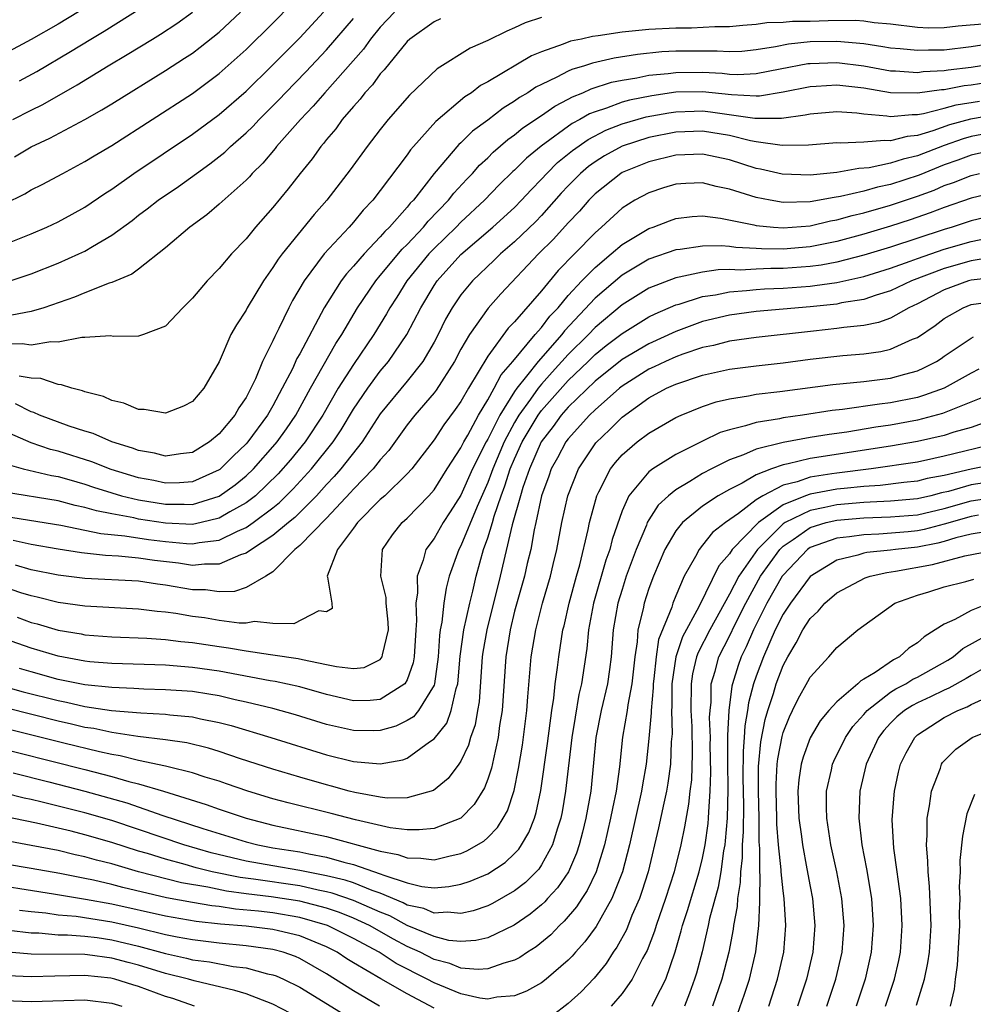
# Model space of a CAD drawing. Units: inches. Extents: x 2640000 to 2643000, y 1502369 to 1503000.
# Drawn here: x 2640480 to 2640551, y 1502443 to 1502516 of the extents above; entities that cross this region are included whole.
import ezdxf

# ---------------------------------------------------------------- set-up
doc = ezdxf.new("R2010")
doc.units = ezdxf.units.IN
doc.header["$MEASUREMENT"] = 0
doc.layers.add('LD26401500_2ft', color=4, linetype='Continuous')

msp = doc.modelspace()

# ---------------------------------------------------------------- linework, layer by layer
at = {"layer": 'LD26401500_2ft'}
for points, elevation in [([(2640486.031, 1502517.969), (2640483, 1502516.118), (2640481, 1502514.972), (2640479, 1502513.896)], 9092), ([(2640479, 1502502.733), (2640480.519, 1502503.481), (2640481, 1502503.767), (2640481.828, 1502504.172), (2640483.343, 1502505), (2640485, 1502505.872), (2640485.694, 1502506.306), (2640487, 1502507.081), (2640493, 1502510.956), (2640495, 1502512.441), (2640497, 1502514.215), (2640499, 1502516.183), (2640500.395, 1502517.605)], 9100), ([(2640480.122, 1502511.878), (2640481.418, 1502512.581), (2640483.938, 1502514.062), (2640485.429, 1502515), (2640486.421, 1502515.579), (2640490.115, 1502517.885)], 9094), ([(2640479, 1502499.703), (2640481, 1502500.509), (2640482.166, 1502501), (2640483, 1502501.385), (2640484.049, 1502501.951), (2640485, 1502502.484), (2640486.49, 1502503.51), (2640487, 1502503.835), (2640488.642, 1502505), (2640493, 1502507.92), (2640495, 1502509.391), (2640497, 1502511.13), (2640498.926, 1502513), (2640501, 1502515.104), (2640502.776, 1502517)], 9102), ([(2640508.049, 1502517), (2640507, 1502515.891), (2640506.271, 1502515), (2640505.743, 1502514.257), (2640502.86, 1502511), (2640502.004, 1502509.996), (2640501.044, 1502509), (2640499.279, 1502507), (2640499.159, 1502506.841), (2640498.241, 1502505.759), (2640497.467, 1502505), (2640497.255, 1502504.745), (2640497, 1502504.484), (2640495, 1502502.696), (2640494.081, 1502501.919), (2640492.815, 1502501), (2640491, 1502499.453), (2640489, 1502497.879), (2640488.5, 1502497.5), (2640487, 1502496.868), (2640486.817, 1502496.817), (2640485, 1502496.113), (2640484.221, 1502495.779), (2640481.937, 1502495), (2640481, 1502494.713), (2640479.552, 1502494.448)], 9106), ([(2640479.632, 1502509), (2640481, 1502509.713), (2640481.862, 1502510.138), (2640484.419, 1502511.581), (2640486.722, 1502513), (2640488.158, 1502513.842), (2640490.03, 1502515), (2640490.64, 1502515.36), (2640491.849, 1502516.151), (2640493.017, 1502517)], 9096), ([(2640479.757, 1502506.243), (2640481, 1502506.97), (2640482.382, 1502507.618), (2640485, 1502509.008), (2640486.268, 1502509.732), (2640487, 1502510.181), (2640491, 1502512.648), (2640492.427, 1502513.573), (2640493, 1502513.96), (2640493.595, 1502514.405), (2640495, 1502515.526), (2640496.585, 1502517)], 9098), ([(2640511.49, 1502516.51), (2640511, 1502516.282), (2640509.209, 1502515), (2640509, 1502514.811), (2640507.29, 1502512.71), (2640507, 1502512.403), (2640506.41, 1502511.59), (2640505.854, 1502511), (2640505.487, 1502510.513), (2640505, 1502509.979), (2640504.169, 1502509), (2640503.679, 1502508.321), (2640503, 1502507.52), (2640502.776, 1502507.224), (2640502.572, 1502507), (2640501.914, 1502506.086), (2640501.03, 1502505), (2640500.146, 1502503.854), (2640499, 1502502.466), (2640497.696, 1502501), (2640497, 1502500.138), (2640495.907, 1502499), (2640495, 1502497.914), (2640494.093, 1502497), (2640493, 1502495.713), (2640492.286, 1502495), (2640491, 1502493.62), (2640489.363, 1502493), (2640489, 1502492.882), (2640487.135, 1502492.865), (2640486.903, 1502492.903), (2640485, 1502492.768), (2640484.776, 1502492.776), (2640483, 1502492.425), (2640482.45, 1502492.45), (2640481, 1502492.2), (2640480.319, 1502492.319), (2640479, 1502492.292)], 9108), ([(2640479.421, 1502497), (2640481, 1502497.511), (2640483, 1502498.314), (2640484.55, 1502499), (2640485, 1502499.214), (2640485.56, 1502499.56), (2640487, 1502500.391), (2640488.508, 1502501.492), (2640489, 1502501.88), (2640489.646, 1502502.354), (2640490.453, 1502503), (2640491.968, 1502504.033), (2640493.299, 1502505), (2640494.3, 1502505.7), (2640495.416, 1502506.584), (2640495.845, 1502507), (2640497, 1502508.012), (2640497.502, 1502508.498), (2640497.965, 1502509), (2640499.486, 1502510.514), (2640499.935, 1502511), (2640501.45, 1502512.55), (2640503, 1502514.202), (2640505, 1502516.532)], 9104), ([(2640552.133, 1502516.134), (2640550.043, 1502515.957), (2640549, 1502515.825), (2640547.822, 1502515.823), (2640547, 1502515.86), (2640545, 1502516.109), (2640543.789, 1502516.211), (2640543, 1502516.331), (2640542.386, 1502516.386), (2640540.364, 1502516.364), (2640539, 1502516.32), (2640537.688, 1502516.312), (2640537, 1502516.234), (2640535.786, 1502516.214), (2640535, 1502516.075), (2640533.986, 1502516.014), (2640533, 1502515.905), (2640531.901, 1502515.901), (2640530.18, 1502515.82), (2640529, 1502515.823), (2640527, 1502515.709), (2640525, 1502515.503), (2640523.235, 1502515.235), (2640522.812, 1502515.188), (2640521.992, 1502515), (2640521.167, 1502514.834), (2640520.61, 1502514.61), (2640519, 1502514.061), (2640518.252, 1502513.748), (2640515, 1502511.811), (2640514.469, 1502511.531), (2640513.785, 1502511), (2640513.302, 1502510.699), (2640511.14, 1502508.86), (2640509.47, 1502507), (2640509.251, 1502506.749), (2640509, 1502506.381), (2640507, 1502503.728), (2640506.434, 1502503), (2640505.731, 1502502.269), (2640505, 1502501.364), (2640504.683, 1502501), (2640502.829, 1502499), (2640501.325, 1502497), (2640500.47, 1502495.53), (2640500.197, 1502495), (2640499.443, 1502493.443), (2640499.135, 1502492.865), (2640499, 1502492.542), (2640498.237, 1502491), (2640497.709, 1502489.709), (2640497.368, 1502489), (2640497, 1502488.313), (2640496.456, 1502487.544), (2640496.166, 1502487), (2640495, 1502485.602), (2640494.27, 1502485), (2640493, 1502484.219), (2640492.124, 1502484.124), (2640491, 1502483.953), (2640490.175, 1502484.175), (2640489, 1502484.368), (2640488.549, 1502484.549), (2640486.996, 1502485), (2640485.621, 1502485.621), (2640485, 1502485.799), (2640483.821, 1502486.179), (2640481.605, 1502487), (2640481.194, 1502487.194), (2640481, 1502487.246), (2640479.84, 1502487.84)], 9112), ([(2640519, 1502516.597), (2640517.794, 1502516.206), (2640517, 1502515.831), (2640516.411, 1502515.589), (2640515, 1502514.885), (2640513.682, 1502514.318), (2640511.227, 1502512.773), (2640509.177, 1502510.823), (2640507.582, 1502509), (2640507, 1502508.278), (2640506.018, 1502507), (2640504.744, 1502505.256), (2640503.008, 1502503), (2640502.069, 1502501.931), (2640499.68, 1502499), (2640499.388, 1502498.612), (2640499, 1502497.979), (2640498.304, 1502497), (2640497.094, 1502495), (2640497, 1502494.82), (2640496.277, 1502493.723), (2640495.877, 1502493), (2640495, 1502490.959), (2640493.864, 1502489), (2640493, 1502488.002), (2640492.343, 1502487.658), (2640491, 1502487.139), (2640489.418, 1502487.417), (2640489, 1502487.425), (2640487.892, 1502487.892), (2640487, 1502488.099), (2640486.385, 1502488.384), (2640485, 1502488.736), (2640484.817, 1502488.817), (2640484.032, 1502489), (2640483.261, 1502489.26), (2640483, 1502489.268), (2640481.717, 1502489.717), (2640481, 1502489.743), (2640480.094, 1502489.906)], 9110), ([(2640553.236, 1502514.764), (2640551, 1502514.422), (2640549, 1502514.183), (2640547.819, 1502514.18), (2640547, 1502514.137), (2640545.726, 1502514.274), (2640545, 1502514.33), (2640544.433, 1502514.433), (2640543, 1502514.644), (2640541, 1502514.825), (2640539, 1502514.785), (2640537.388, 1502514.612), (2640536.423, 1502514.423), (2640535, 1502514.193), (2640533.914, 1502514.086), (2640533, 1502514.04), (2640532.097, 1502514.097), (2640529, 1502514.096), (2640527.956, 1502514.044), (2640526.142, 1502513.858), (2640524.418, 1502513.582), (2640522.795, 1502513.205), (2640522.205, 1502513), (2640521.273, 1502512.727), (2640521, 1502512.599), (2640520.151, 1502512.151), (2640519, 1502511.618), (2640518.589, 1502511.411), (2640517.981, 1502511), (2640517.36, 1502510.64), (2640517, 1502510.373), (2640516.145, 1502509.855), (2640515, 1502508.971), (2640513.869, 1502508.131), (2640513, 1502507.281), (2640512.847, 1502507.153), (2640511.01, 1502504.99), (2640509.459, 1502503), (2640509.229, 1502502.771), (2640509, 1502502.481), (2640507.689, 1502501), (2640507.334, 1502500.666), (2640507, 1502500.263), (2640505.79, 1502499), (2640505, 1502498.082), (2640504.472, 1502497.528), (2640504.082, 1502497), (2640502.819, 1502495), (2640501, 1502491.563), (2640500.793, 1502491.207), (2640500.45, 1502490.45), (2640499.7, 1502489), (2640499, 1502487.695), (2640498.604, 1502487), (2640497.131, 1502485), (2640497, 1502484.853), (2640496.047, 1502483.953), (2640495.043, 1502482.957), (2640495, 1502482.927), (2640493, 1502482.032), (2640492.042, 1502481.958), (2640491, 1502481.942), (2640490.124, 1502482.124), (2640489, 1502482.333), (2640486.952, 1502482.952), (2640485.519, 1502483.518), (2640483, 1502484.316), (2640482.448, 1502484.448), (2640481, 1502484.929), (2640479, 1502485.806)], 9114), ([(2640479, 1502483.405), (2640480.402, 1502483), (2640482.504, 1502482.504), (2640483, 1502482.421), (2640483.795, 1502482.205), (2640485, 1502481.855), (2640485.638, 1502481.638), (2640487, 1502481.209), (2640487.717, 1502481), (2640489, 1502480.691), (2640491, 1502480.362), (2640492.379, 1502480.379), (2640493, 1502480.349), (2640495, 1502480.963), (2640496.191, 1502481.809), (2640497, 1502482.479), (2640497.546, 1502483), (2640499.17, 1502484.83), (2640499.311, 1502485), (2640500.011, 1502485.988), (2640500.696, 1502487), (2640501.798, 1502489), (2640503.679, 1502492.321), (2640504.125, 1502493), (2640505.305, 1502495), (2640506.664, 1502497), (2640507, 1502497.385), (2640508.632, 1502499.368), (2640509, 1502499.715), (2640510.216, 1502501), (2640510.562, 1502501.438), (2640512.085, 1502503), (2640512.477, 1502503.523), (2640513.431, 1502504.569), (2640513.856, 1502505), (2640514.392, 1502505.608), (2640515, 1502506.164), (2640515.415, 1502506.585), (2640516.489, 1502507.511), (2640517, 1502507.864), (2640517.617, 1502508.383), (2640518.546, 1502509), (2640518.806, 1502509.194), (2640519, 1502509.306), (2640519.995, 1502510.005), (2640521, 1502510.514), (2640521.306, 1502510.694), (2640522.076, 1502511), (2640522.705, 1502511.295), (2640524.221, 1502511.779), (2640525, 1502511.937), (2640526.111, 1502512.111), (2640527, 1502512.3), (2640528.44, 1502512.439), (2640529, 1502512.521), (2640531, 1502512.533), (2640532.455, 1502512.455), (2640533, 1502512.396), (2640533.634, 1502512.366), (2640535, 1502512.432), (2640536.787, 1502512.787), (2640538.831, 1502513.169), (2640539, 1502513.187), (2640541, 1502513.247), (2640543, 1502512.996), (2640545, 1502512.646), (2640545.362, 1502512.638), (2640547, 1502512.522), (2640547.419, 1502512.581), (2640549, 1502512.654), (2640549.292, 1502512.709), (2640551, 1502512.904), (2640554.531, 1502513.469)], 9116), ([(2640552.236, 1502511.764), (2640551, 1502511.566), (2640550.492, 1502511.508), (2640549, 1502511.227), (2640548.783, 1502511.217), (2640547, 1502510.964), (2640545, 1502511.003), (2640543, 1502511.332), (2640541, 1502511.566), (2640539.463, 1502511.463), (2640539, 1502511.447), (2640537, 1502511.037), (2640535.245, 1502510.755), (2640535, 1502510.753), (2640533.152, 1502510.848), (2640531, 1502511.079), (2640529, 1502511.034), (2640527.218, 1502510.782), (2640525.552, 1502510.448), (2640525, 1502510.291), (2640523.856, 1502509.856), (2640523, 1502509.589), (2640522.578, 1502509.422), (2640521.861, 1502509), (2640521.296, 1502508.704), (2640518.97, 1502507.03), (2640517.876, 1502506.124), (2640517, 1502505.243), (2640516.869, 1502505.131), (2640515.862, 1502504.138), (2640514.768, 1502503), (2640513, 1502501.366), (2640512.646, 1502501), (2640511, 1502499.417), (2640510.604, 1502499), (2640508.969, 1502497), (2640508.221, 1502495.779), (2640507.711, 1502495), (2640507.465, 1502494.535), (2640506.526, 1502493), (2640505, 1502490.776), (2640503.868, 1502489), (2640502.711, 1502487), (2640501.403, 1502485), (2640500.318, 1502483.682), (2640499.38, 1502482.62), (2640497.694, 1502481), (2640497, 1502480.461), (2640495.789, 1502479.789), (2640495, 1502479.317), (2640493.649, 1502479), (2640493, 1502478.865), (2640491, 1502478.963), (2640489, 1502479.263), (2640488.654, 1502479.346), (2640487, 1502479.639), (2640485.865, 1502479.865), (2640485, 1502480.131), (2640484.277, 1502480.277), (2640483, 1502480.618), (2640479, 1502481.27)], 9118), ([(2640479, 1502479.468), (2640483.196, 1502478.804), (2640485, 1502478.435), (2640486.177, 1502478.178), (2640487.981, 1502478.019), (2640489.745, 1502477.745), (2640491, 1502477.589), (2640492.567, 1502477.433), (2640493, 1502477.412), (2640493.52, 1502477.52), (2640495, 1502477.689), (2640496.362, 1502478.362), (2640497, 1502478.631), (2640497.534, 1502479), (2640499, 1502480.103), (2640499.5, 1502480.5), (2640500.5, 1502481.5), (2640501.872, 1502483), (2640503.486, 1502485), (2640504.087, 1502485.913), (2640505, 1502487.432), (2640506.058, 1502489), (2640507, 1502490.272), (2640507.607, 1502491), (2640508.981, 1502493), (2640510.013, 1502495), (2640511, 1502496.65), (2640511.232, 1502497), (2640513, 1502498.954), (2640515.382, 1502501), (2640517, 1502502.47), (2640517.526, 1502503), (2640518.226, 1502503.774), (2640519, 1502504.561), (2640519.398, 1502505), (2640520.202, 1502505.798), (2640521.303, 1502506.697), (2640522.477, 1502507.523), (2640523.795, 1502508.205), (2640525, 1502508.678), (2640526.798, 1502509.202), (2640528.484, 1502509.516), (2640529, 1502509.59), (2640530.363, 1502509.637), (2640531, 1502509.651), (2640531.591, 1502509.591), (2640534.882, 1502509.118), (2640535, 1502509.112), (2640536.879, 1502509.12), (2640538.642, 1502509.358), (2640539, 1502509.445), (2640541, 1502509.609), (2640542.498, 1502509.502), (2640543, 1502509.436), (2640544.725, 1502509.275), (2640545, 1502509.227), (2640546.607, 1502509.393), (2640547, 1502509.386), (2640547.45, 1502509.45), (2640549, 1502509.847), (2640549.897, 1502510.103), (2640551.613, 1502510.387)], 9120), ([(2640553, 1502509.373), (2640550.963, 1502509.036), (2640549.392, 1502508.608), (2640548.16, 1502508.16), (2640547, 1502507.823), (2640546.246, 1502507.754), (2640545, 1502507.415), (2640544.546, 1502507.454), (2640543, 1502507.316), (2640541.249, 1502507.249), (2640541, 1502507.269), (2640538.897, 1502507.103), (2640536.919, 1502507.081), (2640535, 1502507.355), (2640534.569, 1502507.431), (2640533, 1502507.816), (2640531, 1502508.137), (2640529, 1502508.068), (2640527, 1502507.671), (2640525, 1502507.021), (2640523.703, 1502506.297), (2640523, 1502505.858), (2640522.499, 1502505.501), (2640521.912, 1502505), (2640521, 1502504.075), (2640520.48, 1502503.52), (2640519, 1502501.867), (2640518.574, 1502501.426), (2640517, 1502499.906), (2640515.945, 1502499), (2640515.474, 1502498.526), (2640513.872, 1502497), (2640513, 1502495.951), (2640512.357, 1502495), (2640511.862, 1502494.138), (2640511.309, 1502493), (2640511, 1502492.42), (2640510.162, 1502491), (2640509, 1502489.528), (2640507, 1502487.096), (2640505.639, 1502485), (2640504.067, 1502483), (2640503.571, 1502482.429), (2640503, 1502481.838), (2640502.235, 1502481), (2640500.627, 1502479.373), (2640500.158, 1502479), (2640499, 1502478.026), (2640497.405, 1502477), (2640497, 1502476.709), (2640496.592, 1502476.593), (2640495, 1502475.905), (2640493.914, 1502475.914), (2640493, 1502475.807), (2640491.966, 1502475.966), (2640490.181, 1502476.182), (2640489, 1502476.358), (2640487.506, 1502476.494), (2640486.535, 1502476.536), (2640484.735, 1502476.734), (2640483, 1502477.012), (2640481, 1502477.362), (2640479.667, 1502477.667)], 9122), ([(2640553, 1502508.11), (2640551, 1502507.742), (2640550.417, 1502507.583), (2640549, 1502507.08), (2640547, 1502506.303), (2640545.934, 1502506.066), (2640545, 1502505.749), (2640543.415, 1502505.415), (2640542.629, 1502505.37), (2640541, 1502505.066), (2640539, 1502504.865), (2640536.937, 1502504.937), (2640535.32, 1502505.321), (2640535, 1502505.373), (2640533, 1502506.006), (2640531, 1502506.428), (2640529, 1502506.356), (2640527, 1502505.868), (2640525, 1502505.056), (2640524.907, 1502505), (2640523, 1502503.487), (2640522.52, 1502503), (2640521.823, 1502502.177), (2640521, 1502501.305), (2640519.899, 1502500.101), (2640518.775, 1502499), (2640515.977, 1502496.023), (2640515.026, 1502494.974), (2640513.634, 1502493), (2640513, 1502491.901), (2640512.522, 1502491), (2640511.148, 1502488.852), (2640511, 1502488.654), (2640509.579, 1502487), (2640509, 1502486.273), (2640507.625, 1502484.375), (2640507, 1502483.677), (2640506.478, 1502483), (2640505, 1502481.494), (2640504.771, 1502481.229), (2640503, 1502479.338), (2640501, 1502477.298), (2640500.633, 1502477), (2640499, 1502475.335), (2640498.464, 1502475), (2640497, 1502474.161), (2640496.139, 1502473.861), (2640495, 1502473.85), (2640493.985, 1502473.985), (2640493, 1502473.993), (2640491, 1502474.346), (2640490.415, 1502474.415), (2640489, 1502474.641), (2640485, 1502474.845), (2640483, 1502475.077), (2640481, 1502475.486), (2640479.838, 1502475.838)], 9124), ([(2640553, 1502506.796), (2640551, 1502506.356), (2640550.018, 1502505.982), (2640549, 1502505.626), (2640547.133, 1502504.867), (2640545, 1502504.179), (2640544.016, 1502503.984), (2640543, 1502503.684), (2640541.269, 1502503.269), (2640540.792, 1502503.208), (2640539, 1502502.887), (2640537, 1502502.84), (2640536.029, 1502503), (2640535, 1502503.197), (2640533, 1502503.834), (2640532.023, 1502504.023), (2640531, 1502504.283), (2640529.762, 1502504.238), (2640529, 1502504.185), (2640528.089, 1502503.911), (2640527, 1502503.558), (2640525.964, 1502503), (2640525, 1502502.411), (2640523.482, 1502501), (2640523, 1502500.582), (2640521.464, 1502499), (2640520.235, 1502497.765), (2640519, 1502496.265), (2640517, 1502493.938), (2640516.53, 1502493.47), (2640515, 1502491.399), (2640513.555, 1502489), (2640513, 1502488.025), (2640512.585, 1502487.415), (2640511.735, 1502486.265), (2640511, 1502485.166), (2640509.335, 1502483), (2640509, 1502482.624), (2640507.326, 1502481), (2640507, 1502480.706), (2640505.3, 1502479), (2640505, 1502478.579), (2640503.801, 1502477), (2640503.033, 1502475), (2640503.063, 1502474.937), (2640503.397, 1502473), (2640503.409, 1502472.591), (2640503, 1502472.345), (2640502.425, 1502472.425), (2640500.549, 1502471.452), (2640499, 1502471.49), (2640497.622, 1502471.622), (2640497, 1502471.519), (2640496.486, 1502471.514), (2640495, 1502471.715), (2640493.901, 1502471.9), (2640493, 1502472.01), (2640491.778, 1502472.223), (2640491, 1502472.33), (2640490.378, 1502472.378), (2640489, 1502472.558), (2640485, 1502472.785), (2640483, 1502473.048), (2640481.44, 1502473.44), (2640481, 1502473.534), (2640480.222, 1502473.778), (2640479, 1502474.19)], 9126), ([(2640479.946, 1502471.946), (2640481, 1502471.559), (2640481.45, 1502471.45), (2640483, 1502470.991), (2640484.712, 1502470.712), (2640485, 1502470.651), (2640487, 1502470.493), (2640489.618, 1502470.382), (2640491, 1502470.283), (2640492.136, 1502470.137), (2640493, 1502470.061), (2640495, 1502469.764), (2640495.681, 1502469.682), (2640497, 1502469.445), (2640498.832, 1502469.168), (2640499, 1502469.157), (2640500.882, 1502468.882), (2640501.195, 1502468.805), (2640503, 1502468.443), (2640503.725, 1502468.275), (2640505, 1502468.126), (2640505.786, 1502468.214), (2640507, 1502468.81), (2640507.142, 1502469), (2640507.154, 1502469.154), (2640507.599, 1502471), (2640507.572, 1502471.572), (2640507.436, 1502473), (2640507.431, 1502473.431), (2640507.041, 1502475), (2640507.173, 1502477), (2640507.908, 1502478.091), (2640508.632, 1502479), (2640509, 1502479.329), (2640510.619, 1502481), (2640511, 1502481.432), (2640511.988, 1502483), (2640513, 1502484.553), (2640513.215, 1502485), (2640513.506, 1502485.506), (2640514.305, 1502487), (2640515, 1502488.143), (2640515.482, 1502489), (2640515.997, 1502490.003), (2640516.876, 1502491), (2640518.537, 1502493), (2640519, 1502493.528), (2640519.631, 1502494.369), (2640520.233, 1502495), (2640521, 1502495.909), (2640522.012, 1502497), (2640523, 1502497.998), (2640524.203, 1502499), (2640525, 1502499.701), (2640527, 1502500.892), (2640527.321, 1502501), (2640528.525, 1502501.475), (2640529, 1502501.628), (2640530.223, 1502501.777), (2640531, 1502501.829), (2640532.327, 1502501.673), (2640534.825, 1502501.175), (2640535, 1502501.127), (2640536.288, 1502501), (2640537, 1502500.946), (2640539, 1502501.103), (2640540.538, 1502501.462), (2640541, 1502501.534), (2640542.136, 1502501.864), (2640543, 1502502.065), (2640545, 1502502.643), (2640547, 1502503.311), (2640548.246, 1502503.754), (2640549, 1502504.085), (2640549.69, 1502504.31), (2640551, 1502504.845), (2640551.63, 1502505)], 9128), ([(2640553, 1502503.632), (2640551, 1502503.143), (2640549, 1502502.465), (2640547.945, 1502502.055), (2640546.456, 1502501.544), (2640545, 1502501.072), (2640543, 1502500.475), (2640541, 1502499.934), (2640539, 1502499.532), (2640537, 1502499.358), (2640535.379, 1502499.379), (2640535, 1502499.41), (2640533.477, 1502499.477), (2640533, 1502499.559), (2640532.385, 1502499.615), (2640531, 1502499.59), (2640529.339, 1502499.339), (2640529, 1502499.303), (2640527, 1502498.608), (2640525, 1502497.414), (2640523, 1502495.7), (2640520.723, 1502493.277), (2640520.516, 1502493), (2640518.753, 1502491), (2640517.889, 1502489.889), (2640517.168, 1502489), (2640517, 1502488.759), (2640515.891, 1502487), (2640515, 1502485.197), (2640514.887, 1502485), (2640513.873, 1502483), (2640513, 1502481.042), (2640512.205, 1502479.795), (2640511.671, 1502479), (2640511, 1502477.809), (2640510.4, 1502477), (2640510.194, 1502476.194), (2640509.749, 1502475), (2640509.764, 1502473.764), (2640509.64, 1502473), (2640509.7, 1502471.7), (2640509.638, 1502471), (2640509.527, 1502469), (2640509.457, 1502468.543), (2640509, 1502467.284), (2640508.82, 1502467), (2640507, 1502465.828), (2640506.249, 1502465.751), (2640505, 1502465.717), (2640503, 1502466.192), (2640501, 1502466.757), (2640499.161, 1502467.162), (2640498.784, 1502467.216), (2640495, 1502467.934), (2640493, 1502468.217), (2640491, 1502468.374), (2640487, 1502468.504), (2640485.365, 1502468.635), (2640485, 1502468.674), (2640483, 1502469.044), (2640481, 1502469.642), (2640479, 1502470.342)], 9130), ([(2640553, 1502501.938), (2640551, 1502501.457), (2640549.592, 1502501), (2640549, 1502500.833), (2640545, 1502499.513), (2640543, 1502498.898), (2640541, 1502498.394), (2640539.83, 1502498.17), (2640539, 1502498.061), (2640537, 1502497.907), (2640536.083, 1502497.917), (2640535, 1502497.876), (2640533.804, 1502497.804), (2640533, 1502497.839), (2640532.173, 1502497.827), (2640531, 1502497.651), (2640529.261, 1502497.262), (2640529, 1502497.223), (2640527, 1502496.457), (2640525, 1502495.211), (2640523, 1502493.535), (2640522.496, 1502493), (2640521, 1502491.514), (2640519.798, 1502490.202), (2640519, 1502489.306), (2640518.753, 1502489), (2640518.183, 1502488.183), (2640517.324, 1502487), (2640517, 1502486.446), (2640516.224, 1502485), (2640515.371, 1502483), (2640515.283, 1502482.717), (2640515, 1502481.991), (2640514.2, 1502480.2), (2640513, 1502477.273), (2640512.847, 1502477), (2640512.133, 1502475), (2640511.892, 1502474.108), (2640511.718, 1502473), (2640511.578, 1502471.578), (2640511.455, 1502471), (2640511.398, 1502470.602), (2640511.314, 1502469), (2640511.042, 1502467), (2640511, 1502466.885), (2640509.841, 1502465), (2640509.459, 1502464.541), (2640509, 1502464.252), (2640508.153, 1502463.847), (2640507, 1502463.515), (2640506.498, 1502463.502), (2640505, 1502463.509), (2640503, 1502463.974), (2640500.691, 1502464.691), (2640499, 1502465.154), (2640497, 1502465.638), (2640496.191, 1502465.809), (2640495, 1502466.09), (2640494.227, 1502466.227), (2640493, 1502466.409), (2640491, 1502466.556), (2640489.398, 1502466.602), (2640488.651, 1502466.651), (2640487, 1502466.707), (2640485, 1502466.916), (2640483, 1502467.326), (2640481, 1502467.876), (2640480.134, 1502468.134)], 9132), ([(2640478.257, 1502467), (2640480.404, 1502466.404), (2640483, 1502465.744), (2640483.626, 1502465.626), (2640485, 1502465.316), (2640486.985, 1502465.015), (2640489.175, 1502464.825), (2640491, 1502464.728), (2640491.316, 1502464.685), (2640493, 1502464.525), (2640493.616, 1502464.384), (2640495, 1502464.112), (2640495.881, 1502463.881), (2640498.858, 1502463), (2640503, 1502461.711), (2640505, 1502461.219), (2640507, 1502461.037), (2640508.677, 1502461.322), (2640509, 1502461.446), (2640510.662, 1502462.662), (2640511, 1502462.885), (2640511.945, 1502464.055), (2640512.285, 1502465), (2640512.644, 1502466.644), (2640512.774, 1502467), (2640512.954, 1502469.046), (2640513.223, 1502471), (2640513.66, 1502473), (2640513.88, 1502473.879), (2640514.13, 1502475), (2640514.686, 1502477), (2640515, 1502477.866), (2640515.348, 1502479), (2640515.476, 1502479.476), (2640515.994, 1502481), (2640516.276, 1502481.724), (2640516.675, 1502483), (2640517, 1502483.756), (2640517.572, 1502485), (2640518.756, 1502487), (2640519, 1502487.337), (2640521, 1502489.586), (2640522.48, 1502491), (2640523, 1502491.517), (2640523.822, 1502492.179), (2640525, 1502493.083), (2640527, 1502494.308), (2640527.461, 1502494.54), (2640529, 1502495.201), (2640529.266, 1502495.266), (2640531, 1502495.822), (2640531.962, 1502495.962), (2640533, 1502496.181), (2640534.267, 1502496.267), (2640535, 1502496.351), (2640535.605, 1502496.395), (2640537, 1502496.45), (2640539, 1502496.606), (2640539.359, 1502496.641), (2640541, 1502496.884), (2640543, 1502497.319), (2640545, 1502497.94), (2640546.465, 1502498.465), (2640547, 1502498.672), (2640549, 1502499.368), (2640551, 1502499.938), (2640552.184, 1502500.183)], 9134), ([(2640552.773, 1502498.773), (2640551, 1502498.489), (2640549, 1502497.922), (2640546.571, 1502497), (2640545, 1502496.245), (2640543.929, 1502495.929), (2640543, 1502495.611), (2640541.351, 1502495.351), (2640541, 1502495.273), (2640540.762, 1502495.238), (2640539, 1502495.067), (2640535, 1502494.715), (2640533, 1502494.442), (2640531, 1502493.964), (2640529, 1502493.234), (2640527, 1502492.316), (2640525, 1502491.143), (2640523, 1502489.534), (2640521, 1502487.593), (2640520.479, 1502487), (2640519.86, 1502486.14), (2640518.972, 1502485), (2640518.099, 1502483), (2640517.611, 1502481.611), (2640517.428, 1502481), (2640516.823, 1502478.823), (2640515.923, 1502475), (2640514.924, 1502471), (2640514.644, 1502469.356), (2640514.596, 1502469), (2640514.352, 1502465.648), (2640514.229, 1502465), (2640514.059, 1502463.941), (2640513.714, 1502463), (2640513.566, 1502462.434), (2640513, 1502461.224), (2640512.849, 1502461), (2640512.056, 1502459.944), (2640510.964, 1502459.037), (2640509, 1502458.498), (2640507.516, 1502458.484), (2640507, 1502458.545), (2640505.102, 1502458.898), (2640504.69, 1502459), (2640503.374, 1502459.374), (2640503, 1502459.464), (2640501, 1502460.03), (2640499, 1502460.627), (2640496.588, 1502461.412), (2640495, 1502461.949), (2640494.195, 1502462.195), (2640492.587, 1502462.587), (2640491, 1502462.815), (2640488.937, 1502463.063), (2640487, 1502463.362), (2640485.654, 1502463.654), (2640485, 1502463.751), (2640483.994, 1502463.994), (2640483, 1502464.207), (2640479.174, 1502465.174)], 9136), ([(2640553, 1502497.275), (2640551, 1502497.052), (2640550.816, 1502497), (2640549, 1502496.323), (2640547, 1502495.294), (2640546.37, 1502495), (2640545, 1502494.23), (2640544.099, 1502493.902), (2640543, 1502493.682), (2640541.529, 1502493.53), (2640541, 1502493.439), (2640539.263, 1502493.263), (2640535, 1502492.78), (2640533, 1502492.5), (2640531.807, 1502492.193), (2640531, 1502492.028), (2640529.54, 1502491.54), (2640529, 1502491.343), (2640528.234, 1502491), (2640527.406, 1502490.594), (2640527, 1502490.416), (2640525, 1502489.16), (2640524.802, 1502489), (2640523, 1502487.405), (2640522.585, 1502487), (2640521, 1502485.246), (2640520.816, 1502485), (2640520.193, 1502483.807), (2640519.733, 1502483), (2640519.549, 1502482.451), (2640519.009, 1502481), (2640518.589, 1502479), (2640518.462, 1502478.462), (2640518.202, 1502477), (2640517.943, 1502475.943), (2640517.733, 1502475), (2640517, 1502472.395), (2640516.659, 1502471), (2640516.339, 1502469), (2640516.063, 1502465), (2640515.887, 1502463.887), (2640515.78, 1502463), (2640515.417, 1502461.417), (2640515.283, 1502460.717), (2640515, 1502459.892), (2640514.752, 1502459.248), (2640513.988, 1502458.011), (2640513, 1502456.999), (2640511, 1502456.221), (2640509.891, 1502456.109), (2640509, 1502456.124), (2640507.723, 1502456.277), (2640505.14, 1502456.86), (2640503.338, 1502457.338), (2640500.127, 1502458.127), (2640499, 1502458.429), (2640497.126, 1502459), (2640495.554, 1502459.554), (2640495, 1502459.737), (2640493.947, 1502460.053), (2640493, 1502460.366), (2640491.199, 1502460.801), (2640491, 1502460.862), (2640489, 1502461.288), (2640487.626, 1502461.626), (2640487, 1502461.722), (2640486.08, 1502461.92), (2640483.433, 1502462.567), (2640477.941, 1502463.94)], 9138), ([(2640477.507, 1502462.493), (2640485, 1502460.602), (2640487, 1502460.085), (2640488.282, 1502459.718), (2640489, 1502459.545), (2640490.843, 1502459), (2640494.018, 1502458.018), (2640495, 1502457.661), (2640497, 1502456.985), (2640499, 1502456.476), (2640503, 1502455.621), (2640507, 1502454.542), (2640508.297, 1502454.296), (2640509, 1502454.029), (2640510.013, 1502454.013), (2640511, 1502453.891), (2640512.192, 1502454.192), (2640513, 1502454.361), (2640513.451, 1502454.549), (2640514.715, 1502455.285), (2640515, 1502455.548), (2640515.717, 1502456.283), (2640516.16, 1502457), (2640516.461, 1502457.539), (2640516.959, 1502459.041), (2640517.301, 1502460.699), (2640517.581, 1502462.419), (2640517.913, 1502465), (2640517.977, 1502466.023), (2640518.246, 1502469), (2640518.573, 1502471), (2640519.086, 1502473), (2640519.667, 1502475), (2640519.88, 1502475.88), (2640520.141, 1502477), (2640520.525, 1502479), (2640520.974, 1502481), (2640521.756, 1502483), (2640523.057, 1502484.943), (2640524.082, 1502485.918), (2640525, 1502486.853), (2640527, 1502488.291), (2640528.311, 1502489), (2640529, 1502489.312), (2640531, 1502489.976), (2640533, 1502490.416), (2640535, 1502490.669), (2640537, 1502490.9), (2640539, 1502491.17), (2640541.446, 1502491.446), (2640543, 1502491.566), (2640544.27, 1502491.73), (2640545, 1502491.899), (2640546.644, 1502492.643), (2640547, 1502492.781), (2640548.321, 1502493.679), (2640549, 1502494.187), (2640550.406, 1502495), (2640551, 1502495.231), (2640553, 1502495.497)], 9140), ([(2640479.644, 1502460.355), (2640482.309, 1502459.691), (2640485, 1502459.003), (2640488.126, 1502458.126), (2640490.806, 1502457.194), (2640493.792, 1502456.208), (2640497, 1502455.216), (2640497.883, 1502455), (2640499, 1502454.79), (2640501, 1502454.471), (2640501.677, 1502454.323), (2640503, 1502454.079), (2640504.293, 1502453.707), (2640505, 1502453.54), (2640507, 1502452.849), (2640507.263, 1502452.737), (2640509, 1502452.172), (2640510.093, 1502451.907), (2640511, 1502451.805), (2640512.107, 1502451.894), (2640513, 1502452.07), (2640513.7, 1502452.3), (2640515, 1502452.853), (2640516.304, 1502453.696), (2640517, 1502454.354), (2640517.315, 1502454.686), (2640517.525, 1502455), (2640518.067, 1502455.933), (2640518.473, 1502457), (2640518.6, 1502457.4), (2640518.943, 1502459.057), (2640519.443, 1502462.557), (2640519.769, 1502465), (2640519.923, 1502465.923), (2640520.031, 1502467), (2640520.204, 1502468.204), (2640520.283, 1502469), (2640520.6, 1502471), (2640520.684, 1502471.316), (2640521.068, 1502473), (2640521.608, 1502475), (2640521.853, 1502475.853), (2640522.485, 1502478.485), (2640522.588, 1502479), (2640523.124, 1502481), (2640523.279, 1502481.279), (2640524.146, 1502483), (2640524.517, 1502483.483), (2640525, 1502484.035), (2640526.136, 1502485), (2640527, 1502485.661), (2640529, 1502486.812), (2640529.412, 1502487), (2640531, 1502487.646), (2640532.011, 1502487.989), (2640533, 1502488.221), (2640534.426, 1502488.426), (2640535, 1502488.548), (2640536.748, 1502488.748), (2640540.712, 1502489.288), (2640543, 1502489.503), (2640545, 1502489.742), (2640546.054, 1502490.054), (2640547, 1502490.302), (2640547.49, 1502490.51), (2640548.419, 1502491), (2640548.78, 1502491.22), (2640549, 1502491.383), (2640551, 1502492.731), (2640551.183, 1502492.817)], 9142), ([(2640551.586, 1502490.413), (2640551, 1502490.128), (2640548.987, 1502489.013), (2640547.527, 1502488.473), (2640547, 1502488.323), (2640545, 1502487.904), (2640544.178, 1502487.822), (2640541.43, 1502487.43), (2640540.651, 1502487.349), (2640538.437, 1502487), (2640537, 1502486.795), (2640536.732, 1502486.732), (2640535, 1502486.458), (2640534.193, 1502486.193), (2640533, 1502485.916), (2640532.303, 1502485.697), (2640531, 1502485.066), (2640529, 1502484.068), (2640527.299, 1502483), (2640527, 1502482.771), (2640525.509, 1502481), (2640525, 1502479.883), (2640524.263, 1502477.737), (2640524.091, 1502477), (2640523.803, 1502476.197), (2640522.888, 1502473), (2640522.514, 1502471), (2640522.383, 1502469.617), (2640521.989, 1502467), (2640521.793, 1502466.207), (2640521.499, 1502464.501), (2640521.267, 1502463), (2640520.803, 1502459), (2640520.541, 1502457.459), (2640520.449, 1502457), (2640520.168, 1502456.168), (2640519.832, 1502455), (2640519, 1502453.507), (2640518.797, 1502453.204), (2640517.801, 1502452.199), (2640517, 1502451.567), (2640515.361, 1502450.639), (2640515, 1502450.468), (2640513.914, 1502450.086), (2640513, 1502449.883), (2640511.992, 1502449.992), (2640511, 1502449.92), (2640510.251, 1502450.251), (2640509, 1502450.523), (2640508.692, 1502450.691), (2640507, 1502451.404), (2640506.397, 1502451.603), (2640505, 1502452.164), (2640504.375, 1502452.375), (2640503, 1502452.707), (2640501, 1502453.103), (2640499, 1502453.433), (2640497, 1502453.792), (2640494.414, 1502454.414), (2640492.362, 1502455), (2640489, 1502456.15), (2640487, 1502456.811), (2640485, 1502457.388), (2640481.808, 1502458.191), (2640481, 1502458.377), (2640480.479, 1502458.479), (2640479, 1502458.841)], 9144), ([(2640551.731, 1502488.269), (2640548.88, 1502487.119), (2640547, 1502486.623), (2640545, 1502486.251), (2640543.895, 1502486.105), (2640541.74, 1502485.741), (2640540.434, 1502485.566), (2640539, 1502485.326), (2640537, 1502484.965), (2640535, 1502484.462), (2640534.041, 1502484.041), (2640533, 1502483.668), (2640531.658, 1502483), (2640531, 1502482.649), (2640530.06, 1502482.06), (2640529, 1502481.44), (2640528.456, 1502481), (2640527.698, 1502480.302), (2640527, 1502479.212), (2640526.882, 1502479), (2640526.818, 1502478.818), (2640526.055, 1502477), (2640525.321, 1502475), (2640525, 1502474.021), (2640524.693, 1502473), (2640524.353, 1502471), (2640524.198, 1502469), (2640524.056, 1502468.056), (2640523.923, 1502467), (2640523.445, 1502465), (2640523.044, 1502463), (2640522.882, 1502461.118), (2640522.671, 1502459), (2640522.313, 1502457), (2640522.065, 1502455.936), (2640521.818, 1502455), (2640521.622, 1502454.378), (2640521.003, 1502452.997), (2640520.194, 1502451.806), (2640519.449, 1502451), (2640519.243, 1502450.757), (2640519, 1502450.538), (2640518.163, 1502449.837), (2640516.979, 1502449.021), (2640515, 1502448.09), (2640514.124, 1502447.876), (2640513, 1502447.8), (2640512.11, 1502447.89), (2640511, 1502448.167), (2640509.001, 1502448.999), (2640507.707, 1502449.707), (2640507, 1502449.998), (2640505, 1502450.871), (2640503.409, 1502451.41), (2640503, 1502451.508), (2640502.371, 1502451.629), (2640501, 1502451.947), (2640497.558, 1502452.442), (2640496.568, 1502452.568), (2640494.477, 1502453), (2640493.297, 1502453.297), (2640492.463, 1502453.538), (2640491, 1502453.925), (2640489.652, 1502454.348), (2640489, 1502454.533), (2640487, 1502455.182), (2640485, 1502455.759), (2640483.985, 1502456.015), (2640481.382, 1502456.618), (2640478.869, 1502457.131)], 9146), ([(2640552.708, 1502486.708), (2640551, 1502486.084), (2640549.721, 1502485.722), (2640549, 1502485.482), (2640547, 1502485.038), (2640545, 1502484.693), (2640539, 1502483.772), (2640537.368, 1502483.368), (2640537, 1502483.305), (2640536.136, 1502483), (2640535, 1502482.547), (2640533.936, 1502481.936), (2640533, 1502481.468), (2640532.172, 1502481), (2640531, 1502480.221), (2640529.512, 1502479), (2640529, 1502478.377), (2640528.187, 1502477), (2640527.333, 1502475), (2640527, 1502474.081), (2640526.653, 1502473), (2640526.576, 1502472.576), (2640526.189, 1502471), (2640526.129, 1502470.129), (2640525.943, 1502469), (2640525.724, 1502467), (2640525.422, 1502465.422), (2640525.378, 1502465), (2640525.025, 1502463.025), (2640524.81, 1502460.81), (2640524.573, 1502459), (2640524.283, 1502457.716), (2640524.154, 1502457), (2640523.692, 1502455), (2640523.08, 1502453), (2640522.408, 1502451.592), (2640521.995, 1502451), (2640521.609, 1502450.392), (2640520.684, 1502449.316), (2640520.333, 1502449), (2640519.694, 1502448.306), (2640518.602, 1502447.397), (2640517.953, 1502447), (2640517.394, 1502446.606), (2640517, 1502446.408), (2640516.201, 1502446.201), (2640515, 1502445.766), (2640514.289, 1502445.711), (2640513, 1502445.829), (2640512.166, 1502446.166), (2640511, 1502446.46), (2640509.955, 1502447), (2640509, 1502447.445), (2640507.986, 1502447.986), (2640506.19, 1502449), (2640505, 1502449.548), (2640503.965, 1502449.964), (2640503, 1502450.279), (2640501, 1502450.799), (2640498.873, 1502451.127), (2640497, 1502451.351), (2640495.549, 1502451.549), (2640494.154, 1502451.847), (2640492.182, 1502452.182), (2640488.988, 1502452.988), (2640487, 1502453.577), (2640485.868, 1502453.868), (2640485, 1502454.12), (2640484.27, 1502454.27), (2640483, 1502454.572), (2640481, 1502454.964), (2640479, 1502455.322)], 9148), ([(2640552.885, 1502484.885), (2640549, 1502483.932), (2640548.223, 1502483.777), (2640547, 1502483.507), (2640543.553, 1502483), (2640541, 1502482.688), (2640540.617, 1502482.618), (2640539, 1502482.382), (2640538.04, 1502482.039), (2640537, 1502481.786), (2640535.496, 1502481), (2640535, 1502480.681), (2640533.673, 1502479.673), (2640532.713, 1502479), (2640531.746, 1502478.254), (2640531, 1502477.306), (2640530.741, 1502477), (2640530.464, 1502476.465), (2640529.62, 1502475), (2640529, 1502473.55), (2640528.786, 1502473), (2640528.7, 1502472.7), (2640527.719, 1502470.281), (2640527.531, 1502469), (2640527.368, 1502467.368), (2640527.314, 1502467), (2640527.315, 1502466.685), (2640527.166, 1502465), (2640527.17, 1502464.83), (2640527, 1502462.912), (2640526.798, 1502461), (2640526.522, 1502459.478), (2640526.46, 1502459), (2640525.547, 1502455), (2640525.042, 1502453), (2640524.248, 1502451), (2640523.069, 1502448.931), (2640522.226, 1502447.774), (2640521.525, 1502447), (2640521.287, 1502446.713), (2640521, 1502446.416), (2640519.359, 1502445), (2640519, 1502444.724), (2640517.894, 1502444.105), (2640517, 1502443.762), (2640515.666, 1502443.666), (2640515, 1502443.522), (2640514.417, 1502443.583), (2640513, 1502443.898), (2640511, 1502444.717), (2640510.482, 1502445), (2640508.178, 1502446.179), (2640506.913, 1502447), (2640505, 1502448.03), (2640503.073, 1502449), (2640501, 1502449.605), (2640499, 1502449.939), (2640497.931, 1502450.069), (2640496.219, 1502450.219), (2640495, 1502450.405), (2640494.462, 1502450.462), (2640493, 1502450.714), (2640491.068, 1502451.068), (2640487.815, 1502451.815), (2640487, 1502452.041), (2640485.629, 1502452.372), (2640485, 1502452.504), (2640483.133, 1502452.867), (2640481, 1502453.242), (2640477, 1502453.905)], 9150), ([(2640553.477, 1502483.477), (2640551, 1502482.976), (2640549, 1502482.516), (2640547.719, 1502482.281), (2640547, 1502482.093), (2640545.988, 1502481.988), (2640544.234, 1502481.766), (2640543, 1502481.692), (2640541.545, 1502481.545), (2640541, 1502481.478), (2640539, 1502481.116), (2640538.674, 1502481), (2640537, 1502480.33), (2640535.16, 1502479), (2640533.213, 1502477), (2640533, 1502476.673), (2640532.221, 1502475.779), (2640530.729, 1502472.729), (2640529.513, 1502470.487), (2640529.003, 1502468.997), (2640528.711, 1502467), (2640528.715, 1502465.285), (2640528.69, 1502465), (2640528.725, 1502463.275), (2640528.671, 1502462.671), (2640528.599, 1502461), (2640528.415, 1502459.585), (2640528.315, 1502459), (2640528.104, 1502458.104), (2640527.729, 1502456.271), (2640526.953, 1502453), (2640526.483, 1502451.518), (2640526.293, 1502451), (2640525.743, 1502449.743), (2640525.325, 1502448.675), (2640524.622, 1502447.378), (2640524.351, 1502447), (2640523.828, 1502446.172), (2640522.922, 1502445.077), (2640521.947, 1502444.053), (2640521, 1502443.183), (2640519.761, 1502442.239)], 9152), ([(2640553, 1502482.109), (2640551, 1502481.799), (2640549.315, 1502481.315), (2640548.795, 1502481.205), (2640548.01, 1502481), (2640547, 1502480.77), (2640545, 1502480.592), (2640543.493, 1502480.507), (2640543, 1502480.494), (2640541, 1502480.315), (2640540.109, 1502480.109), (2640539, 1502479.907), (2640537.156, 1502479), (2640537, 1502478.895), (2640535.089, 1502477), (2640533.691, 1502475), (2640533, 1502473.669), (2640531.532, 1502471), (2640530.666, 1502469.334), (2640530.551, 1502469), (2640530.254, 1502467.746), (2640530.142, 1502467), (2640530.137, 1502465), (2640530.188, 1502463.812), (2640530.222, 1502461.778), (2640530.163, 1502459.837), (2640530.059, 1502459), (2640529.963, 1502458.038), (2640529.65, 1502456.35), (2640529.378, 1502455), (2640528.892, 1502453), (2640528.239, 1502451), (2640527.534, 1502449), (2640527.416, 1502448.584), (2640526.865, 1502447.135), (2640526.529, 1502446.529), (2640525.767, 1502445), (2640525, 1502443.923), (2640524.197, 1502443)], 9154), ([(2640527.247, 1502443), (2640527.473, 1502443.473), (2640528.262, 1502445), (2640528.956, 1502447.043), (2640529.405, 1502448.595), (2640529.502, 1502449), (2640529.877, 1502450.124), (2640530.751, 1502453), (2640531, 1502454.021), (2640531.188, 1502455), (2640531.413, 1502456.587), (2640531.448, 1502457), (2640531.457, 1502457.457), (2640531.577, 1502459), (2640531.609, 1502460.392), (2640531.577, 1502462.422), (2640531.583, 1502463), (2640531.526, 1502464.474), (2640531.555, 1502465), (2640531.633, 1502465.633), (2640531.642, 1502467), (2640531.935, 1502467.934), (2640532.213, 1502469), (2640533, 1502470.537), (2640533.427, 1502471.427), (2640534.213, 1502473), (2640535.32, 1502475), (2640536.757, 1502477), (2640537, 1502477.241), (2640537.744, 1502477.744), (2640539, 1502478.631), (2640540.21, 1502479), (2640541, 1502479.182), (2640543, 1502479.35), (2640545, 1502479.415), (2640547, 1502479.587), (2640549, 1502480.057), (2640551, 1502480.625), (2640553, 1502480.914)], 9156), ([(2640551.538, 1502479.538), (2640551, 1502479.46), (2640549, 1502478.88), (2640547.512, 1502478.488), (2640547, 1502478.389), (2640546.315, 1502478.314), (2640544.13, 1502478.13), (2640543, 1502478.096), (2640541.931, 1502477.931), (2640541, 1502477.837), (2640539, 1502477.133), (2640538.812, 1502477), (2640537, 1502475.088), (2640536.937, 1502475), (2640535.789, 1502473), (2640534.788, 1502471), (2640534.251, 1502469.749), (2640533.884, 1502469), (2640533.648, 1502468.352), (2640533.23, 1502467), (2640533.181, 1502466.819), (2640532.958, 1502465), (2640532.857, 1502463.143), (2640532.846, 1502461.154), (2640532.886, 1502459.114), (2640532.838, 1502457), (2640532.694, 1502455.305), (2640532.651, 1502455), (2640532.568, 1502454.568), (2640532.347, 1502453), (2640532.154, 1502451.846), (2640531.522, 1502449.522), (2640531.422, 1502449), (2640530.962, 1502447.039), (2640530.544, 1502445.457), (2640530.407, 1502445), (2640530.035, 1502443.965), (2640529.642, 1502443)], 9158), ([(2640553, 1502478.447), (2640551, 1502478.134), (2640549.869, 1502477.869), (2640549, 1502477.597), (2640548.528, 1502477.472), (2640547, 1502477.177), (2640545.37, 1502477), (2640545, 1502476.946), (2640543.235, 1502476.765), (2640543, 1502476.71), (2640542.57, 1502476.57), (2640541, 1502476.19), (2640539, 1502474.975), (2640537.54, 1502473), (2640537, 1502472.175), (2640536.416, 1502471), (2640535.54, 1502469), (2640535, 1502467.572), (2640534.8, 1502467), (2640534.416, 1502465.584), (2640534.345, 1502465), (2640534.139, 1502463.86), (2640534.098, 1502463), (2640534.014, 1502461.986), (2640534.006, 1502459.994), (2640534.045, 1502457.955), (2640534.032, 1502455.968), (2640533.958, 1502455), (2640533.952, 1502454.048), (2640533.818, 1502453), (2640533.808, 1502452.192), (2640533.599, 1502451), (2640533.577, 1502450.422), (2640533.306, 1502449), (2640533.275, 1502448.725), (2640532.943, 1502447), (2640532.441, 1502445), (2640531.749, 1502443)], 9160), ([(2640533.595, 1502442.405), (2640534.122, 1502443.878), (2640534.49, 1502445), (2640534.969, 1502447.031), (2640535.198, 1502449), (2640535.275, 1502450.726), (2640535.26, 1502451), (2640535.287, 1502452.713), (2640535.257, 1502453), (2640535.27, 1502454.73), (2640535.224, 1502455.224), (2640535.221, 1502457), (2640535.173, 1502459), (2640535.171, 1502460.829), (2640535.337, 1502462.663), (2640535.662, 1502464.338), (2640535.858, 1502465), (2640536.279, 1502466.279), (2640536.492, 1502467), (2640537, 1502468.359), (2640537.339, 1502469), (2640537.968, 1502470.032), (2640538.458, 1502471), (2640539, 1502471.85), (2640539.606, 1502472.394), (2640540.111, 1502473), (2640541, 1502473.764), (2640543.12, 1502474.88), (2640543.473, 1502475), (2640544.711, 1502475.289), (2640545.373, 1502475.373), (2640548.121, 1502475.879), (2640550.527, 1502476.527), (2640553, 1502476.99)], 9162), ([(2640535.927, 1502443), (2640536.59, 1502445), (2640537.049, 1502447), (2640537.206, 1502449), (2640537.078, 1502451), (2640537, 1502451.57), (2640536.851, 1502453), (2640536.852, 1502453.148), (2640536.666, 1502455), (2640536.538, 1502456.538), (2640536.537, 1502457), (2640536.474, 1502459), (2640536.474, 1502459.526), (2640536.559, 1502461), (2640536.597, 1502461.403), (2640536.918, 1502463.082), (2640537, 1502463.362), (2640537.463, 1502464.537), (2640537.705, 1502465), (2640538.124, 1502465.876), (2640538.836, 1502467.164), (2640539, 1502467.49), (2640540.393, 1502469), (2640541, 1502469.699), (2640542.572, 1502471), (2640543, 1502471.326), (2640545.326, 1502473), (2640547, 1502473.6), (2640547.846, 1502473.847), (2640549, 1502474.22), (2640550.61, 1502474.61), (2640551.205, 1502474.795)], 9164), ([(2640552.377, 1502473), (2640551, 1502472.462), (2640549.777, 1502471.777), (2640549, 1502471.443), (2640548.33, 1502471), (2640547.502, 1502470.498), (2640547, 1502470.037), (2640546.359, 1502469.641), (2640545.673, 1502469), (2640545.216, 1502468.784), (2640543.846, 1502467.846), (2640543, 1502467.341), (2640542.775, 1502467.225), (2640542.564, 1502467), (2640541, 1502465.66), (2640540.403, 1502465), (2640539.756, 1502464.244), (2640539.021, 1502462.979), (2640538.479, 1502461.521), (2640538.347, 1502461), (2640538.167, 1502459.833), (2640538.103, 1502459), (2640538.174, 1502457), (2640538.367, 1502455.632), (2640538.437, 1502455), (2640538.772, 1502453.228), (2640539, 1502451.893), (2640539.175, 1502451), (2640539.354, 1502449), (2640539.207, 1502447), (2640538.743, 1502445), (2640538.081, 1502443)], 9166), ([(2640540.255, 1502443), (2640540.923, 1502445), (2640541.388, 1502447), (2640541.54, 1502449), (2640541.381, 1502451), (2640541.002, 1502453.002), (2640540.561, 1502455), (2640540.244, 1502457), (2640540.217, 1502457.783), (2640540.228, 1502459), (2640540.59, 1502460.59), (2640540.67, 1502461), (2640540.768, 1502461.232), (2640541.634, 1502463), (2640542.19, 1502463.81), (2640543, 1502464.704), (2640543.25, 1502465), (2640545, 1502466.36), (2640545.389, 1502466.611), (2640546.148, 1502467), (2640546.662, 1502467.338), (2640547, 1502467.497), (2640549.254, 1502468.746), (2640549.651, 1502469), (2640550.384, 1502469.616), (2640553, 1502471.063)], 9168), ([(2640552.395, 1502468.395), (2640551, 1502467.621), (2640550.621, 1502467.379), (2640549.338, 1502466.662), (2640549, 1502466.526), (2640547.984, 1502466.016), (2640547, 1502465.569), (2640546.624, 1502465.376), (2640546.042, 1502465), (2640545.472, 1502464.528), (2640545, 1502464.062), (2640544.49, 1502463.51), (2640544.091, 1502463), (2640543.176, 1502461), (2640542.714, 1502459), (2640542.634, 1502457), (2640542.864, 1502455), (2640543.217, 1502453.217), (2640543.578, 1502451), (2640543.712, 1502449), (2640543.562, 1502447), (2640543.106, 1502445), (2640542.436, 1502443)], 9170), ([(2640544.632, 1502443), (2640545.229, 1502444.771), (2640545.298, 1502445), (2640545.611, 1502446.389), (2640545.732, 1502447), (2640545.871, 1502449), (2640545.765, 1502451), (2640545.563, 1502452.437), (2640545.502, 1502453), (2640545.248, 1502454.752), (2640545.123, 1502456.877), (2640545.261, 1502458.739), (2640545.293, 1502459), (2640545.598, 1502460.402), (2640545.749, 1502461), (2640546.157, 1502461.843), (2640546.796, 1502463), (2640547, 1502463.185), (2640549, 1502464.477), (2640550.006, 1502465), (2640550.715, 1502465.285), (2640551, 1502465.445), (2640551.82, 1502465.82)], 9172), ([(2640546.938, 1502443.062), (2640547.535, 1502445), (2640547.787, 1502446.213), (2640547.9, 1502447), (2640548.017, 1502449), (2640547.911, 1502451.912), (2640547.791, 1502453), (2640547.781, 1502453.781), (2640547.664, 1502455), (2640547.721, 1502455.721), (2640547.729, 1502457), (2640547.912, 1502457.912), (2640548.06, 1502459), (2640548.711, 1502460.711), (2640548.799, 1502461), (2640548.877, 1502461.123), (2640549.863, 1502462.137), (2640551.07, 1502463), (2640553, 1502463.77)], 9174), ([(2640551.252, 1502458.748), (2640550.688, 1502457.312), (2640550.348, 1502455.652), (2640550.17, 1502453.83), (2640550.181, 1502453), (2640550.113, 1502451.887), (2640550.153, 1502451), (2640550.106, 1502449.894), (2640550.124, 1502449), (2640549.963, 1502446.036), (2640549.808, 1502445), (2640549.747, 1502444.253), (2640549.446, 1502443)], 9176), ([(2640511, 1502442.851), (2640509, 1502443.899), (2640507.028, 1502445.027), (2640505, 1502446.224), (2640504.518, 1502446.518), (2640503.786, 1502447), (2640503, 1502447.4), (2640501, 1502448.225), (2640499.408, 1502448.592), (2640499, 1502448.7), (2640497, 1502448.938), (2640495.098, 1502449.098), (2640493.295, 1502449.295), (2640491, 1502449.702), (2640487, 1502450.591), (2640485.055, 1502450.945), (2640482.662, 1502451.338), (2640477, 1502452.229)], 9152), ([(2640506.947, 1502443), (2640505, 1502444.125), (2640503, 1502445.405), (2640501, 1502446.541), (2640500.683, 1502446.683), (2640499.753, 1502447), (2640499, 1502447.2), (2640497, 1502447.488), (2640495, 1502447.68), (2640493, 1502447.921), (2640491.871, 1502448.128), (2640491, 1502448.312), (2640489, 1502448.804), (2640487, 1502449.252), (2640484.34, 1502449.66), (2640483, 1502449.779), (2640482.094, 1502449.906), (2640481, 1502450.011), (2640480.122, 1502450.122)], 9154), ([(2640479.338, 1502448.662), (2640481, 1502448.45), (2640481.559, 1502448.441), (2640483, 1502448.312), (2640483.695, 1502448.305), (2640485, 1502448.199), (2640485.905, 1502448.095), (2640487, 1502447.939), (2640489, 1502447.469), (2640491, 1502446.908), (2640492.56, 1502446.56), (2640493, 1502446.447), (2640494.283, 1502446.284), (2640496.048, 1502445.952), (2640497, 1502445.841), (2640498.591, 1502445.409), (2640499, 1502445.329), (2640499.245, 1502445.246), (2640499.797, 1502445), (2640501, 1502444.41), (2640505, 1502441.956)], 9156), ([(2640501, 1502442.095), (2640499, 1502443.148), (2640497, 1502443.899), (2640496.161, 1502444.161), (2640493.131, 1502444.869), (2640492.702, 1502445), (2640491, 1502445.425), (2640489, 1502446.035), (2640488.23, 1502446.23), (2640487, 1502446.573), (2640485.194, 1502446.806), (2640485, 1502446.827), (2640481, 1502446.868), (2640479, 1502447.034)], 9158), ([(2640493.155, 1502443), (2640491.551, 1502443.551), (2640491, 1502443.718), (2640489, 1502444.451), (2640488.572, 1502444.572), (2640487.216, 1502445), (2640486.936, 1502445.064), (2640485, 1502445.272), (2640482.767, 1502445.232), (2640481, 1502445.172), (2640479.242, 1502445.242)], 9160), ([(2640479, 1502443.41), (2640481, 1502443.345), (2640483.425, 1502443.425), (2640485, 1502443.457), (2640487, 1502443.215), (2640487.745, 1502443)], 9162)]:
    msp.add_lwpolyline(points, dxfattribs=dict(at, elevation=elevation))

doc.saveas('drawing.dxf')
